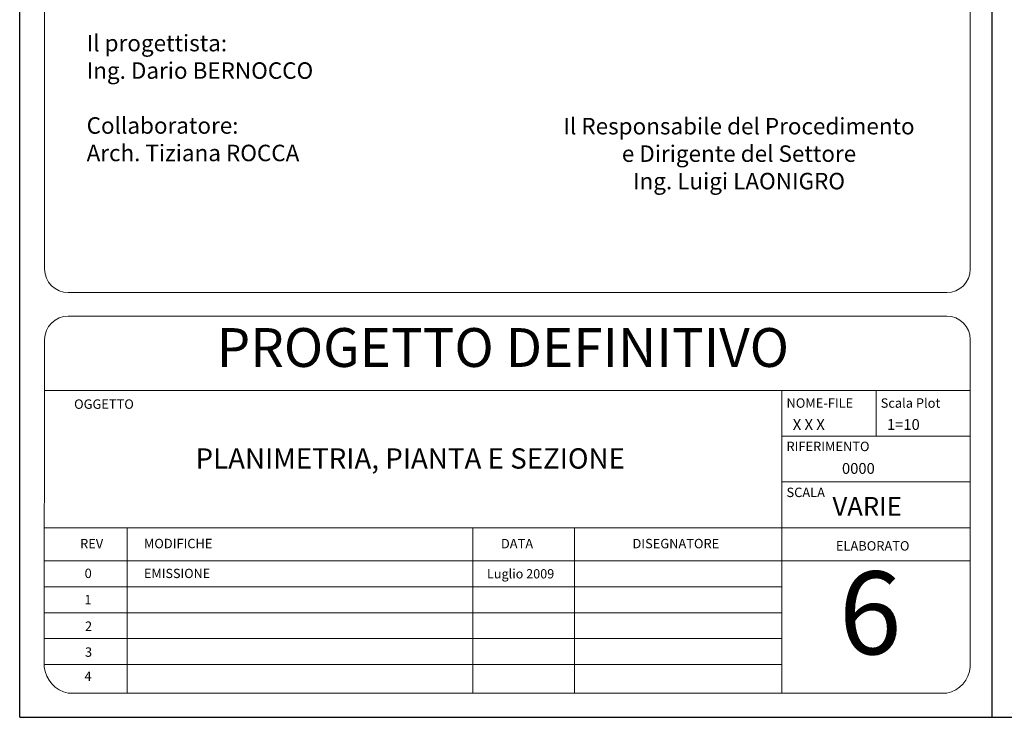
# Model space of a CAD drawing. Extents: x 1446137 to 1452437, y 4959512 to 4962484.
# Drawn here: x 1446137 to 1448264, y 4959512 to 4961019 of the extents above; entities that cross this region are included whole.
import ezdxf
from ezdxf.enums import TextEntityAlignment as Align

# ---------------------------------------------------------------- set-up
doc = ezdxf.new("R2010")
doc.units = 0
doc.header["$MEASUREMENT"] = 0
doc.layers.add('DEST-LOC', color=2, linetype='CONTINUOUS')
doc.layers.add('SQ100', color=7, linetype='CONTINUOUS')
doc.layers.add('TT', color=7, linetype='CONTINUOUS', lineweight=15)
doc.styles.add('ROMAND', font='romand.shx')
doc.styles.add('ROMANS', font='ROMANS', dxfattribs={"width": 0.7})

msp = doc.modelspace()

# ---------------------------------------------------------------- linework, layer by layer
at = {"layer": 'SQ100'}
for p, q in [((1446137.1535, 4959512.2404), (1446137.1535, 4962482.2404)), ((1448237.1535, 4959512.2404), (1448237.1535, 4962482.2404)), ((1446137.1535, 4959512.2404), (1452437.1535, 4959512.2404))]:
    msp.add_line(p, q, dxfattribs=at)
at = {"layer": 'TT', "color": 3}
for p, q in [((1446191.0048, 4961650.2226), (1446191.0048, 4960480.6225)), ((1448190.1527, 4961650.2226), (1448190.1527, 4960480.6225)), ((1446241.857, 4960429.7703), (1448139.3005, 4960429.7703)), ((1446241.857, 4960378.9181), (1448139.3005, 4960378.9181)), ((1446191.0048, 4960328.066), (1446190.1527, 4959621.2207)), ((1448190.1527, 4960328.066), (1448190.1527, 4959621.2207)), ((1446241.857, 4959564.1983), (1448139.3005, 4959564.1983))]:
    msp.add_line(p, q, dxfattribs=at)
at = {"layer": 'TT', "color": 1}
for p, q in [((1446191.0048, 4960217.8862), (1448190.1527, 4960217.8862)), ((1447783.3352, 4960217.8862), (1447783.3352, 4959921.2485)), ((1447986.7439, 4960119.4025), (1447986.7439, 4960217.8862)), ((1447783.3352, 4960119.4025), (1448190.1527, 4960119.4025)), ((1447783.3352, 4960020.5798), (1448190.1527, 4960020.5798)), ((1446191.0048, 4959921.2485), (1448190.1527, 4959921.2485)), ((1446368.9875, 4959921.2485), (1446368.9875, 4959564.1983)), ((1447116.0974, 4959921.2485), (1447116.0974, 4959564.1983)), ((1447335.1789, 4959921.2485), (1447335.1789, 4959564.1983)), ((1447783.3352, 4959921.2485), (1447783.3352, 4959564.1983)), ((1446191.0048, 4959850.0555), (1448190.1527, 4959850.0555)), ((1446191.0048, 4959794.1181), (1447783.3352, 4959794.1181)), ((1446191.0048, 4959738.1807), (1447783.3352, 4959738.1807)), ((1446191.0048, 4959682.2433), (1447783.3352, 4959682.2433)), ((1446191.0048, 4959626.3059), (1447783.3352, 4959626.3059))]:
    msp.add_line(p, q, dxfattribs=at)
at = {"layer": 'TT', "color": 3}
for centre, radius, start, end in [((1446241.857, 4960480.6225), 50.8522, 180, 270), ((1448139.3005, 4960480.6225), 50.8522, 270, 0), ((1446241.857, 4960328.066), 50.8522, 90, 180), ((1448139.3005, 4960328.066), 50.8522, 0, 90), ((1446255.1992, 4959628.2485), 65.4251, 186.1665341, 258.233093), ((1448127.0798, 4959626.2826), 63.2756, 281.1356959, 355.4115247)]:
    msp.add_arc(centre, radius, start, end, dxfattribs=at)

# ---------------------------------------------------------------- texts
at = {"layer": 'DEST-LOC', "color": 2, "insert": (1446281.7063, 4960986.5374), "char_height": 40.681743, "width": 2082.905243, "attachment_point": 1, "style": 'ROMAND'}
msp.add_mtext('{\\H0.875x;Il progettista:\\PIng. Dario BERNOCCO \\P\\PCollaboratore:\\PArch. Tiziana ROCCA}', dxfattribs=at)
at = {"layer": 'TT', "color": 2, "style": 'ROMAND'}
msp.add_text('PROGETTO DEFINITIVO', height=83.906095, dxfattribs=at).set_placement((1447180.6291, 4960300.197), align=Align.MIDDLE)
at = {"layer": 'TT', "color": 1}
for s, height, style, p in [('OGGETTO', 20.34087, 'ROMAND', (1446254.6745, 4960178.6602)), ('NOME-FILE', 20.34087, 'ROMAND', (1447793.2599, 4960180.9751)), ('Scala Plot', 20.34087, 'ROMAND', (1447996.6379, 4960180.9751)), ('X X X', 23.392, 'ROMAND', (1447806.8079, 4960133.0595)), ('1=10', 23.392, 'ROMAND', (1448010.2166, 4960133.0595)), ('RIFERIMENTO', 20.340872, 'ROMAND', (1447793.2599, 4960087.2698)), ('0000', 23.392, 'ROMAND', (1447913.0597, 4960038.1912)), ('SCALA', 20.34087, 'ROMAND', (1447793.2599, 4959988.0317)), ('REV', 20.34087, 'ROMAND', (1446267.567, 4959877.1605)), ('MODIFICHE', 20.34087, 'ROMAND', (1446405.3651, 4959877.4643)), ('DATA', 20.34087, 'ROMAND', (1447176.5248, 4959877.2608)), ('DISEGNATORE', 20.340872, 'ROMAND', (1447460.6229, 4959877.355)), ('ELABORATO', 20.34087, 'ROMAND', (1447900.0374, 4959872.4468)), ('0', 20.3409, 'ROMAND', (1446277.4143, 4959813.0671)), ('EMISSIONE', 20, 'ROMANS', (1446405.7555, 4959813.0482)), ('1', 20.3409, 'ROMAND', (1446276.8564, 4959756.3459)), ('2', 20.3409, 'ROMAND', (1446278.1313, 4959698.9046)), ('3', 20.3409, 'ROMAND', (1446278.1313, 4959643.0183)), ('4', 20.3409, 'ROMAND', (1446277.0026, 4959590.6346))]:
    msp.add_text(s, height=height, dxfattribs=dict(at, style=style)).set_placement(p)
at = {"layer": 'TT', "color": 3, "style": 'ROMAND'}
msp.add_text('PLANIMETRIA, PIANTA E SEZIONE', height=43.936282, dxfattribs=at).set_placement((1446980.5616, 4960065.6937), align=Align.MIDDLE)
msp.add_text('VARIE', height=40.68174, dxfattribs=at).set_placement((1447892.5691, 4959947.5988))
at = {"layer": 'TT', "color": 1, "style": 'ROMANS'}
msp.add_text('Luglio 2009', height=20, dxfattribs=at).set_placement((1447218.9875, 4959819.6986), align=Align.MIDDLE)
at = {"layer": 'TT', "color": 4, "style": 'ROMAND'}
msp.add_text('6', height=178.9997, dxfattribs=at).set_placement((1447974.0597, 4959714.7138), align=Align.MIDDLE)
at = {"layer": 'TT', "color": 2, "insert": (1447690.6616, 4960807.0479), "char_height": 40.681743, "width": 2082.905243, "attachment_point": 2, "style": 'ROMAND'}
msp.add_mtext('{\\H0.875x;Il Responsabile del Procedimento \\Pe Dirigente del Settore\\PIng. Luigi LAONIGRO}', dxfattribs=at)

doc.saveas('drawing.dxf')
